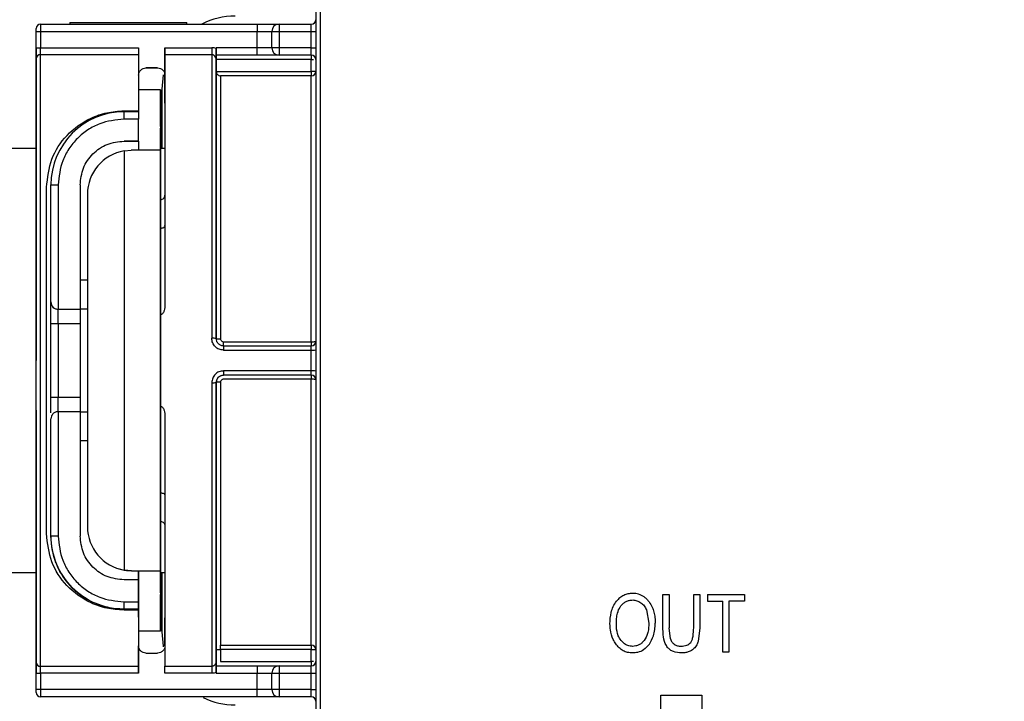
# Model space of a CAD drawing. Units: millimetres. Extents: x 50 to 2082, y 50 to 1435.
# Drawn here: x 397 to 509, y 405 to 482 of the extents above; entities that cross this region are included whole.
import ezdxf

# ---------------------------------------------------------------- set-up
doc = ezdxf.new("R2010")
doc.units = ezdxf.units.MM
doc.header["$LTSCALE"] = 5
doc.styles.add('SLDTEXTSTYLE0', font='TXT', dxfattribs={"width": 0.75})
doc.dimstyles.new('SLDDIMSTYLE0', dxfattribs={"dimtxt": 17.5, "dimasz": 16.51, "dimexe": 0, "dimexo": 0.0625, "dimgap": 4.375, "dimtad": 1, "dimdec": 0, "dimlfac": 0.6, "dimrnd": 1e-09, "dimzin": 12, "dimdsep": 46, "dimtxsty": 'SLDTEXTSTYLE0', "dimsah": 1, "dimcen": 0.09, "dimadec": 0, "dimazin": 3, "dimtfac": 1, "dimtdec": 0, "dimtofl": 0, "dimtmove": 0, "dimatfit": 3, "dimfxl": 1, "dimfrac": 2, "dimtolj": 1, "dimtzin": 12, "dimarcsym": 0})
doc.dimstyles.new('SLDDIMSTYLE1', dxfattribs={"dimtxt": 17.5, "dimasz": 16.51, "dimexe": 0, "dimexo": 0.0625, "dimgap": 4.375, "dimtad": 1, "dimlfac": 0.6, "dimrnd": 1e-09, "dimzin": 12, "dimdsep": 46, "dimtxsty": 'SLDTEXTSTYLE0', "dimsah": 1, "dimcen": 0.09, "dimadec": 0, "dimazin": 3, "dimtfac": 1, "dimtofl": 0, "dimtmove": 0, "dimatfit": 3, "dimfxl": 1, "dimfrac": 2, "dimtolj": 1, "dimtzin": 12, "dimarcsym": 0})

# ---------------------------------------------------------------- blocks, each defined once
blk = doc.blocks.new('_D_1')
at = {"color": 7, "linetype": 'Continuous', "lineweight": 0}
for p, q in [((311.94, 373.09), (311.94, 690.08)), ((897.46, 547.63), (897.46, 690.08)), ((311.94, 685.08), (897.46, 685.08))]:
    blk.add_line(p, q, dxfattribs=at)
at = {"color": 7, "linetype": 'Continuous', "lineweight": 18}
for points in [[(311.94, 685.08), (328.45, 682.54), (328.45, 687.62)], [(897.46, 685.08), (880.95, 687.62), (880.95, 682.54)]]:
    blk.add_solid(points, dxfattribs=at)
at = {"color": 7, "linetype": 'Continuous', "lineweight": 18, "insert": (585.3, 707.64), "char_height": 17.5, "attachment_point": 1, "style": 'SLDTEXTSTYLE0'}
blk.add_mtext('354', dxfattribs=at)
blk = doc.blocks.new('_D_6')
at = {"color": 7, "linetype": 'Continuous', "lineweight": 0}
for p, q in [((308.13, 634.49), (196.22, 634.56)), ((201.22, 634.55), (200.97, 184.68)), ((446.63, 634.41), (315.75, 634.49)), ((359.15, 184.59), (195.97, 184.69)), ((414.04, 184.56), (366.77, 184.59))]:
    blk.add_line(p, q, dxfattribs=at)
at = {"color": 7, "linetype": 'Continuous', "lineweight": 18}
for points in [[(201.22, 634.55), (198.68, 618.04), (203.76, 618.04)], [(200.97, 184.68), (203.52, 201.19), (198.44, 201.19)]]:
    blk.add_solid(points, dxfattribs=at)
at = {"color": 7, "linetype": 'Continuous', "lineweight": 18, "insert": (178.51, 364.86), "char_height": 17.5, "attachment_point": 1, "rotation": 89.9673, "style": 'SLDTEXTSTYLE0'}
blk.add_mtext('264 (+7)', dxfattribs=at)

msp = doc.modelspace()

# ---------------------------------------------------------------- linework, layer by layer
at = {"color": 7, "linetype": 'Continuous', "lineweight": 25}
for p, q in [((399.46, 481.923), (424.127, 481.923)), ((399.46, 481.923), (399.46, 481.09)), ((402.793, 482.09), (402.793, 481.923)), ((402.793, 482.09), (416.127, 482.09)), ((416.127, 481.923), (416.127, 482.09)), ((424.127, 481.923), (424.127, 481.09)), ((426.627, 481.923), (426.627, 481.09)), ((426.627, 481.923), (430.293, 481.923)), ((430.293, 481.09), (430.293, 481.923)), ((398.96, 479.229), (398.96, 481.09)), ((398.96, 481.09), (399.46, 481.09)), ((399.46, 481.09), (424.127, 481.09)), ((399.46, 481.09), (399.46, 479.229)), ((424.127, 481.09), (425.793, 481.09)), ((424.127, 479.208), (424.127, 481.09)), ((425.793, 479.208), (425.793, 481.09)), ((425.793, 481.09), (426.627, 481.09)), ((426.627, 481.09), (426.627, 479.208)), ((426.627, 481.09), (430.293, 481.09)), ((430.293, 481.09), (430.793, 481.09)), ((430.293, 479.208), (430.293, 481.09)), ((430.793, 481.09), (430.793, 479.208)), ((398.96, 479.229), (399.46, 479.229)), ((399.46, 478.437), (399.46, 479.229)), ((399.46, 479.229), (410.627, 479.229)), ((413.627, 479.229), (413.627, 476.096)), ((413.627, 476.089), (413.627, 479.229)), ((413.627, 479.229), (418.96, 479.229)), ((418.96, 479.229), (418.96, 478.437)), ((424.127, 479.208), (419.46, 479.208)), ((419.46, 479.128), (419.46, 479.208)), ((425.793, 479.208), (424.127, 479.208)), ((424.127, 478.375), (424.127, 479.208)), ((426.627, 479.208), (425.793, 479.208)), ((430.293, 479.208), (426.627, 479.208)), ((426.627, 479.208), (426.627, 478.375)), ((430.293, 479.208), (430.793, 479.208)), ((430.293, 478.375), (430.293, 479.208)), ((399.46, 408.743), (399.46, 478.437)), ((410.627, 478.437), (399.46, 478.437)), ((418.96, 478.437), (413.627, 478.437)), ((424.127, 478.375), (419.46, 478.375)), ((419.46, 478.375), (419.46, 476.519)), ((430.293, 478.375), (419.46, 478.375)), ((419.46, 476.548), (419.46, 477.875)), ((430.293, 477.875), (419.46, 477.875)), ((430.293, 478.375), (426.627, 478.375)), ((430.293, 476.519), (430.293, 477.875)), ((430.293, 477.875), (430.526, 477.875)), ((430.793, 477.875), (430.793, 476.519)), ((412.793, 476.923), (411.46, 476.923)), ((411.46, 476.923), (411.46, 476.923)), ((411.46, 476.923), (412.793, 476.923)), ((412.793, 476.923), (412.793, 476.923)), ((410.627, 476.09), (410.627, 476.104)), ((410.627, 476.09), (410.627, 476.09)), ((419.46, 476.548), (419.461, 476.519)), ((419.461, 476.519), (430.293, 476.519)), ((419.96, 476.02), (419.96, 446.052)), ((430.293, 476.02), (419.96, 476.02)), ((430.793, 476.519), (430.293, 476.519)), ((430.293, 445.724), (430.293, 476.02)), ((413.128, 474.423), (410.628, 474.423)), ((413.128, 474.423), (413.127, 467.538)), ((413.128, 474.423), (413.128, 474.423)), ((413.128, 471.875), (413.128, 474.423)), ((413.293, 467.755), (413.293, 474.51)), ((408.96, 472.036), (410.627, 472.036)), ((408.96, 471.091), (408.96, 471.924)), ((410.627, 471.924), (408.96, 471.924)), ((410.627, 471.091), (408.96, 471.091)), ((410.627, 471.924), (410.628, 471.924)), ((410.627, 468.591), (410.627, 471.091)), ((410.628, 471.994), (410.628, 471.892)), ((413.128, 470.265), (413.128, 470.069)), ((398.96, 467.755), (362.951, 467.755)), ((408.96, 468.591), (410.627, 468.591)), ((408.96, 468.591), (408.96, 468.59)), ((410.627, 468.59), (408.96, 468.59)), ((410.627, 468.591), (410.627, 468.59)), ((410.627, 468.59), (410.627, 467.538)), ((410.627, 468.59), (410.627, 467.538)), ((413.128, 467.755), (413.128, 468.427)), ((413.626, 467.755), (413.128, 467.755)), ((408.961, 467.468), (409.794, 467.538)), ((408.961, 467.468), (408.962, 419.711)), ((413.127, 467.538), (413.128, 419.641)), ((400.627, 450.258), (400.627, 463.591)), ((400.627, 463.59), (400.627, 463.591)), ((401.46, 463.591), (401.46, 449.425)), ((403.96, 463.591), (403.96, 449.425)), ((404.794, 462.538), (404.795, 424.641)), ((413.128, 462.761), (413.128, 462.761)), ((413.128, 462.761), (413.128, 462.761)), ((413.128, 445.949), (413.128, 459.146)), ((413.627, 458.956), (413.626, 449.955)), ((404.794, 452.758), (403.96, 452.758)), ((400.627, 450.258), (400.627, 450.258)), ((401.46, 449.425), (403.96, 449.425)), ((401.46, 449.425), (403.96, 449.425)), ((401.46, 449.425), (401.46, 449.425)), ((401.46, 447.758), (401.46, 449.425)), ((404.794, 449.425), (403.96, 449.425)), ((404.794, 449.425), (403.96, 449.425)), ((403.96, 449.425), (403.96, 449.425)), ((403.96, 449.425), (403.96, 449.425)), ((400.627, 439.425), (400.627, 447.758)), ((403.96, 447.758), (401.46, 447.758)), ((401.46, 447.758), (401.46, 439.425)), ((403.96, 447.758), (403.96, 439.425)), ((420.293, 445.257), (420.293, 445.724)), ((420.293, 445.724), (430.293, 445.724)), ((420.293, 445.257), (430.293, 445.257)), ((420.293, 445.257), (420.293, 444.773)), ((430.293, 445.724), (430.293, 445.257)), ((420.293, 444.773), (430.293, 444.773)), ((430.293, 442.407), (430.293, 444.773)), ((430.793, 444.789), (430.793, 442.391)), ((430.293, 442.407), (420.293, 442.407)), ((420.293, 442.407), (420.293, 441.923)), ((430.293, 441.923), (420.293, 441.923)), ((430.293, 441.923), (430.293, 442.407)), ((430.293, 441.923), (430.293, 441.456)), ((413.128, 428.033), (413.128, 441.23)), ((418.96, 441.055), (418.96, 408.743)), ((419.96, 441.128), (419.96, 411.16)), ((430.293, 441.456), (420.293, 441.456)), ((430.293, 411.16), (430.293, 441.456)), ((401.46, 437.758), (401.46, 439.425)), ((401.46, 439.425), (403.96, 439.425)), ((401.46, 437.758), (401.46, 423.591)), ((403.96, 437.758), (401.46, 437.758)), ((403.96, 437.758), (403.96, 423.591)), ((403.96, 437.758), (404.794, 437.758)), ((400.626, 423.591), (400.627, 436.925)), ((400.626, 436.925), (400.626, 436.925)), ((404.795, 434.425), (403.96, 434.425)), ((404.795, 434.425), (403.96, 434.425)), ((413.129, 424.417), (413.128, 424.417)), ((403.96, 423.591), (403.96, 423.591)), ((408.421, 419.834), (408.421, 419.834)), ((408.421, 419.834), (408.962, 419.711)), ((409.795, 419.641), (408.962, 419.711)), ((409.795, 419.641), (409.795, 419.641)), ((410.626, 419.641), (410.626, 418.59)), ((410.628, 419.641), (413.128, 419.641)), ((410.628, 419.641), (410.628, 418.591)), ((413.128, 419.641), (413.129, 412.756)), ((387.126, 419.422), (398.96, 419.422)), ((410.626, 418.591), (408.96, 418.591)), ((410.626, 416.091), (410.626, 418.591)), ((410.626, 418.59), (410.626, 418.591)), ((410.628, 418.59), (410.629, 412.756)), ((413.129, 419.422), (413.626, 419.422)), ((413.129, 418.751), (413.129, 419.422)), ((413.293, 412.677), (413.293, 419.422)), ((413.129, 417.11), (413.129, 416.913)), ((470.346, 413.146), (470.346, 416.933)), ((470.346, 416.933), (471.052, 416.933)), ((471.052, 416.933), (471.052, 413.148)), ((473.85, 413.148), (473.85, 416.933)), ((473.85, 416.933), (474.556, 416.933)), ((474.556, 416.933), (474.556, 413.146)), ((475.407, 416.933), (475.407, 416.155)), ((475.407, 416.933), (479.641, 416.933)), ((475.407, 416.155), (477.159, 416.155)), ((477.159, 410.364), (477.159, 416.155)), ((479.641, 416.155), (477.865, 416.155)), ((477.865, 416.155), (477.865, 410.364)), ((479.641, 416.933), (479.641, 416.155)), ((408.959, 416.091), (410.626, 416.091)), ((408.959, 415.257), (408.959, 416.091)), ((410.626, 415.257), (408.959, 415.257)), ((408.959, 415.257), (408.959, 415.257)), ((408.959, 415.257), (410.626, 415.257)), ((410.626, 415.145), (408.959, 415.145)), ((410.626, 415.257), (410.626, 415.257)), ((413.129, 412.756), (413.129, 415.303)), ((468.466, 415.181), (468.741, 413.674)), ((413.129, 412.756), (410.629, 412.756)), ((413.129, 412.756), (410.629, 412.756)), ((413.129, 412.756), (413.129, 412.756)), ((471.19, 411.859), (471.052, 413.148)), ((474.556, 413.146), (474.371, 411.583)), ((410.626, 411.091), (410.626, 407.951)), ((410.626, 407.951), (410.626, 411.084)), ((419.46, 408.805), (419.46, 410.661)), ((419.46, 410.661), (419.96, 410.661)), ((419.96, 411.16), (430.293, 411.16)), ((419.96, 410.661), (419.96, 409.305)), ((430.293, 410.661), (419.96, 410.661)), ((430.293, 409.305), (430.293, 410.661)), ((430.293, 410.661), (430.793, 410.661)), ((430.793, 410.661), (430.793, 409.305)), ((411.459, 410.257), (412.793, 410.257)), ((477.865, 410.364), (477.159, 410.364)), ((399.46, 408.743), (410.626, 408.743)), ((399.46, 407.951), (399.46, 408.743)), ((413.626, 408.743), (418.96, 408.743)), ((419.469, 409.357), (419.424, 409.128)), ((419.46, 408.805), (424.127, 408.805)), ((419.46, 408.052), (419.46, 408.334)), ((419.96, 409.305), (430.293, 409.305)), ((424.127, 408.805), (424.127, 407.972)), ((426.627, 408.805), (426.627, 407.972)), ((426.627, 408.805), (430.293, 408.805)), ((430.526, 409.305), (430.293, 409.305)), ((430.293, 407.972), (430.293, 408.805)), ((398.96, 406.09), (398.96, 407.951)), ((398.96, 407.951), (399.46, 407.951)), ((410.626, 407.951), (399.46, 407.951)), ((399.46, 407.951), (399.46, 406.09)), ((418.96, 407.951), (413.626, 407.951)), ((419.46, 408.053), (419.46, 407.972)), ((419.46, 408.052), (419.46, 407.972)), ((419.46, 407.972), (424.127, 407.972)), ((424.127, 407.972), (425.793, 407.972)), ((424.127, 406.09), (424.127, 407.972)), ((425.793, 406.09), (425.793, 407.972)), ((425.793, 407.972), (426.627, 407.972)), ((426.627, 407.972), (426.627, 406.09)), ((426.627, 407.972), (430.293, 407.972)), ((430.293, 407.972), (430.793, 407.972)), ((430.293, 406.09), (430.293, 407.972)), ((430.793, 407.972), (430.793, 406.09)), ((399.46, 406.09), (398.96, 406.09)), ((424.127, 406.09), (399.46, 406.09)), ((399.46, 406.09), (399.46, 405.257)), ((424.127, 405.257), (424.127, 406.09)), ((425.793, 406.09), (424.127, 406.09)), ((426.627, 406.09), (425.793, 406.09)), ((430.293, 406.09), (426.627, 406.09)), ((426.627, 406.09), (426.627, 405.257)), ((430.293, 406.09), (430.793, 406.09)), ((430.293, 405.257), (430.293, 406.09)), ((424.127, 405.257), (399.46, 405.257)), ((430.293, 405.257), (426.627, 405.257)), ((470.127, 385.447), (470.126, 405.447)), ((470.126, 405.447), (474.793, 405.447)), ((470.127, 385.447), (470.126, 405.447)), ((470.126, 405.447), (474.793, 405.447)), ((470.126, 405.447), (470.126, 405.447)), ((474.793, 405.447), (474.793, 385.447)), ((474.793, 405.447), (474.793, 385.447)), ((474.793, 405.447), (474.793, 405.447))]:
    msp.add_line(p, q, dxfattribs=at)
at = {"color": 7, "linetype": 'Continuous', "lineweight": 25, "flags": 128}
for points in [[(430.293, 478.375), (430.293, 478.365), (430.293, 478.337), (430.293, 478.291), (430.293, 478.228), (430.293, 478.153), (430.293, 478.066), (430.293, 477.972), (430.293, 477.875)], [(413.293, 474.51), (413.453, 476.136), (413.457, 476.154)], [(430.293, 476.519), (430.293, 476.425), (430.293, 476.335), (430.293, 476.251), (430.293, 476.177), (430.293, 476.115), (430.293, 476.067), (430.293, 476.035), (430.293, 476.02)], [(413.128, 470.265), (413.128, 470.537), (413.128, 470.801), (413.128, 471.051), (413.128, 471.28), (413.128, 471.482), (413.128, 471.651), (413.128, 471.783), (413.128, 471.875)], [(419.46, 471.089), (419.46, 470.821), (419.46, 470.024), (419.46, 468.712), (419.46, 466.911), (419.46, 464.656), (419.46, 461.991), (419.46, 458.967), (419.46, 455.645), (419.46, 452.088), (419.46, 448.365), (419.46, 446.014)], [(413.128, 468.427), (413.128, 468.503), (413.128, 468.625), (413.128, 468.792), (413.128, 468.997), (413.128, 469.235), (413.128, 469.499), (413.128, 469.779), (413.128, 470.069)], [(413.128, 462.761), (413.128, 464.369), (413.128, 465.683), (413.128, 466.687), (413.128, 467.366), (413.128, 467.711), (413.128, 467.756)], [(413.127, 467.538), (413.066, 467.538), (412.885, 467.538), (412.59, 467.538), (412.188, 467.538), (411.692, 467.538), (411.116, 467.538), (410.477, 467.538), (409.794, 467.538)], [(400.627, 463.591), (400.643, 463.591), (400.69, 463.591), (400.767, 463.591), (400.871, 463.591), (400.997, 463.591), (401.141, 463.591), (401.297, 463.591), (401.46, 463.591)], [(413.128, 459.146), (413.128, 459.942), (413.128, 460.656), (413.128, 461.279), (413.128, 461.802), (413.128, 462.217), (413.128, 462.518), (413.128, 462.7), (413.128, 462.761)], [(413.127, 458.673), (413.224, 458.678), (413.318, 458.694), (413.404, 458.72), (413.48, 458.756), (413.542, 458.798), (413.589, 458.847), (413.617, 458.9), (413.627, 458.956)], [(401.46, 447.758), (401.297, 447.758), (401.141, 447.758), (400.997, 447.758), (400.871, 447.758), (400.767, 447.758), (400.69, 447.758), (400.643, 447.758), (400.627, 447.758)], [(413.128, 441.23), (413.128, 441.772), (413.128, 442.354), (413.128, 442.965), (413.128, 443.589), (413.128, 444.214), (413.128, 444.825), (413.128, 445.407), (413.128, 445.949)], [(430.293, 444.773), (430.293, 444.868), (430.293, 444.959), (430.293, 445.043), (430.293, 445.116), (430.293, 445.176), (430.293, 445.22), (430.293, 445.247), (430.293, 445.257)], [(419.46, 441.188), (419.46, 440.715), (419.46, 436.937), (419.46, 433.288), (419.46, 429.84), (419.46, 426.659), (419.46, 423.808), (419.46, 421.341), (419.46, 419.308), (419.46, 417.748), (419.46, 416.69), (419.46, 416.359)], [(400.626, 439.425), (400.642, 439.425), (400.69, 439.425), (400.767, 439.425), (400.871, 439.425), (400.997, 439.425), (401.141, 439.425), (401.297, 439.425), (401.46, 439.425)], [(413.126, 428.507), (413.224, 428.501), (413.318, 428.485), (413.404, 428.459), (413.48, 428.424), (413.542, 428.381), (413.588, 428.332), (413.617, 428.279), (413.626, 428.224)], [(413.128, 424.417), (413.128, 424.479), (413.128, 424.661), (413.128, 424.962), (413.128, 425.376), (413.128, 425.899), (413.128, 426.523), (413.128, 427.237), (413.128, 428.033)], [(413.129, 419.423), (413.129, 419.468), (413.129, 419.812), (413.129, 420.491), (413.129, 421.495), (413.129, 422.81), (413.129, 424.417)], [(401.46, 423.591), (401.297, 423.591), (401.141, 423.591), (400.997, 423.591), (400.87, 423.591), (400.767, 423.591), (400.69, 423.591), (400.642, 423.591), (400.626, 423.591)], [(409.795, 419.641), (410.478, 419.641), (411.117, 419.641), (411.693, 419.641), (412.189, 419.641), (412.591, 419.641), (412.886, 419.641), (413.067, 419.641), (413.128, 419.641)], [(409.795, 419.641), (409.976, 419.641), (410.14, 419.641), (410.284, 419.641), (410.405, 419.641), (410.501, 419.641), (410.571, 419.641), (410.614, 419.641), (410.628, 419.641)], [(410.626, 418.427), (410.626, 416.837), (410.626, 415.504), (410.626, 414.694), (410.626, 414.422), (410.626, 414.694), (410.627, 415.503), (410.627, 416.836), (410.627, 418.399)], [(413.129, 417.11), (413.129, 417.399), (413.129, 417.68), (413.129, 417.943), (413.129, 418.181), (413.129, 418.386), (413.129, 418.553), (413.129, 418.676), (413.129, 418.751)], [(413.129, 415.303), (413.129, 415.395), (413.129, 415.528), (413.129, 415.697), (413.129, 415.899), (413.129, 416.128), (413.129, 416.378), (413.129, 416.642), (413.129, 416.913)], [(408.959, 415.145), (408.959, 415.17), (408.959, 415.193), (408.959, 415.212), (408.959, 415.228), (408.959, 415.241), (408.959, 415.25), (408.959, 415.255), (408.959, 415.257)], [(413.472, 410.961), (413.453, 411.051), (413.293, 412.677)], [(419.96, 410.661), (419.96, 410.755), (419.96, 410.845), (419.96, 410.929), (419.96, 411.003), (419.96, 411.065), (419.96, 411.113), (419.96, 411.145), (419.96, 411.16)], [(430.293, 411.16), (430.293, 411.145), (430.293, 411.113), (430.293, 411.065), (430.293, 411.003), (430.293, 410.929), (430.293, 410.845), (430.293, 410.755), (430.293, 410.661)], [(430.293, 409.305), (430.293, 409.207), (430.293, 409.114), (430.293, 409.027), (430.293, 408.951), (430.293, 408.889), (430.293, 408.843), (430.293, 408.815), (430.293, 408.805)]]:
    msp.add_lwpolyline(points, dxfattribs=at)
at = {"color": 7, "linetype": 'Continuous', "lineweight": 25}
for centre, radius, start, end in [((421.626, 474.51), 8.333, 90, 117.18285), ((430.293, 482.423), 0.5, 270, 360), ((399.46, 481.423), 0.5, 90, 180), ((426.627, 481.09), 0.833, 90, 180), ((426.627, 479.208), 0.833, 180, 270), ((399.448, 477.949), 0.488, 88.57954, 178.50535), ((430.293, 477.875), 0.5, 0, 90), ((430.294, 476.519), 0.499, 269.93819, 359.93806), ((408.96, 463.591), 8.333, 89.9993, 179.99929), ((409.794, 462.538), 5, 99.59518, 180.00111), ((413.127, 462.426), 0.5, 269.99812, 359.9993), ((401.46, 450.258), 0.833, 179.9993, 269.9993), ((419.084, 444.29), 1.838, 78.21149, 93.87998), ((419.836, 447.73), 1.683, 257.10049, 274.23489), ((430.293, 445.757), 0.5, 270.00001, 0), ((430.418, 447.652), 1.932, 266.30732, 281.20557), ((430.418, 448.66), 3.889, 268.16004, 275.53519), ((430.418, 438.52), 3.889, 84.46483, 91.83995), ((430.293, 441.423), 0.5, 0, 90), ((419.084, 442.89), 1.838, 266.12002, 281.7885), ((419.851, 438.93), 2.201, 87.17779, 100.02902), ((430.418, 439.528), 1.932, 78.79442, 93.69268), ((409.795, 424.641), 5, 180.00111, 260.40705), ((408.96, 423.591), 8.333, 179.9993, 269.9993), ((430.294, 410.661), 0.499, 0.06194, 90.06181), ((399.448, 409.231), 0.488, 181.49465, 271.42046), ((426.627, 407.972), 0.833, 90, 180), ((430.293, 409.305), 0.5, 270, 360), ((426.627, 406.09), 0.833, 180, 270), ((399.46, 405.757), 0.5, 180, 270), ((421.626, 412.677), 8.333, 243.94377, 270), ((430.293, 404.757), 0.5, 0, 89.99945)]:
    msp.add_arc(centre, radius, start, end, dxfattribs=at)
for points, knots in [([(430.793, 510.077), (430.793, 501.254), (430.793, 483.605), (430.793, 456.937), (430.793, 430.241), (430.793, 403.574), (430.793, 385.926), (430.793, 377.103)], [0, 0, 0, 0, 0.1999741, 0.4000278, 0.5999854, 0.8000303, 1, 1, 1, 1]), ([(430.793, 482.423), (430.793, 482.405), (430.793, 482.378), (430.793, 482.212), (430.793, 482.039), (430.793, 481.827), (430.793, 481.517), (430.793, 481.257), (430.793, 481.09)], [0, 0, 0, 0, 0.239443, 0.3695074, 0.4999998, 0.6300645, 0.760557, 1, 1, 1, 1]), ([(424.127, 481.923), (424.441, 481.923), (424.926, 481.923), (425.509, 481.923), (425.907, 481.923), (426.23, 481.923), (426.541, 481.923), (426.593, 481.923), (426.627, 481.923)], [0, 0, 0, 0, 0.23944295, 0.36960732, 0.4999999, 0.63016437, 0.76055705, 1, 1, 1, 1]), ([(398.96, 477.962), (398.96, 478.015), (398.96, 478.126), (398.96, 478.434), (398.96, 478.814), (398.96, 479.093), (398.96, 479.229)], [0, 0, 0, 0, 0.2437509, 0.5, 0.7562491, 1, 1, 1, 1]), ([(398.96, 479.229), (398.96, 479.093), (398.96, 478.814), (398.96, 478.434), (398.96, 478.126), (398.96, 478.015), (398.96, 477.961)], [0, 0, 0, 0, 0.2437509, 0.5, 0.7562491, 1, 1, 1, 1]), ([(419.46, 479.128), (419.379, 479.157), (419.218, 479.217), (419.046, 479.225), (418.96, 479.229)], [0, 0, 0, 0, 0.4971902, 1, 1, 1, 1]), ([(419.46, 479.128), (419.46, 479.015), (419.46, 478.776), (419.46, 478.297), (419.46, 478.018), (419.46, 477.823)], [0, 0, 0, 0, 0.2118881, 0.4496116, 1, 1, 1, 1]), ([(430.793, 479.208), (430.793, 479.041), (430.793, 478.782), (430.793, 478.471), (430.793, 478.259), (430.793, 478.087), (430.793, 477.92), (430.793, 477.893), (430.793, 477.875)], [0, 0, 0, 0, 0.239443, 0.3695074, 0.4999998, 0.6300645, 0.760557, 1, 1, 1, 1]), ([(398.96, 409.218), (398.96, 409.856), (398.96, 411.155), (398.96, 414.114), (398.96, 417.828), (398.96, 422.272), (398.96, 427.266), (398.96, 432.614), (398.96, 438.096), (398.96, 443.59), (398.96, 449.084), (398.96, 454.566), (398.96, 459.914), (398.96, 464.908), (398.96, 469.352), (398.96, 473.065), (398.96, 476.025), (398.96, 477.324), (398.96, 477.962)], [0, 0, 0, 0, 0.0598002, 0.121856, 0.1855123, 0.25, 0.3144877, 0.378144, 0.4401998, 0.5, 0.5598002, 0.621856, 0.6855123, 0.75, 0.8144877, 0.878144, 0.9401998, 1, 1, 1, 1]), ([(398.96, 477.961), (398.96, 477.474), (398.96, 476.5), (398.96, 474.766), (398.96, 473.415), (398.96, 472.895)], [0, 0, 0, 0, 0.38060797, 0.76125442, 1, 1, 1, 1]), ([(413.627, 472.923), (413.627, 473.148), (413.627, 474.533), (413.627, 476.495), (413.627, 477.79), (413.627, 478.437)], [0, 0, 0, 0, 0.0882385, 0.5441192, 1, 1, 1, 1]), ([(419.46, 477.823), (419.451, 477.911), (419.437, 478.062), (419.342, 478.232), (419.246, 478.333), (419.155, 478.392), (419.059, 478.43), (418.992, 478.435), (418.96, 478.437)], [0, 0, 0, 0, 0.3088702, 0.53417329, 0.66341777, 0.7827014, 0.89405384, 1, 1, 1, 1]), ([(419.46, 477.823), (419.46, 477.209), (419.46, 475.959), (419.46, 473.199), (419.46, 469.783), (419.46, 465.726), (419.46, 461.173), (419.46, 456.278), (419.46, 451.222), (419.46, 447.782), (419.46, 446.09)], [0, 0, 0, 0, 0.1202796, 0.2445161, 0.3715381, 0.5, 0.6284619, 0.7554839, 0.8797204, 1, 1, 1, 1]), ([(426.627, 478.375), (426.593, 478.375), (426.541, 478.375), (426.23, 478.375), (425.907, 478.375), (425.509, 478.375), (424.926, 478.375), (424.441, 478.375), (424.127, 478.375)], [0, 0, 0, 0, 0.2394429, 0.3696073, 0.4999999, 0.6301644, 0.7605571, 1, 1, 1, 1]), ([(410.627, 476.097), (410.627, 475.337), (410.627, 474.378), (410.627, 473.045), (410.627, 472.769)], [0, 0, 0, 0, 0.7928923, 1, 1, 1, 1]), ([(419.46, 446.09), (419.46, 447.949), (419.46, 451.762), (419.46, 457.326), (419.46, 462.628), (419.46, 467.357), (419.46, 471.256), (419.46, 474.12), (419.46, 475.978), (419.46, 476.361), (419.46, 476.548)], [0, 0, 0, 0, 0.1178322, 0.2416005, 0.3696686, 0.5, 0.6303314, 0.7583995, 0.8821678, 1, 1, 1, 1]), ([(419.461, 476.519), (419.465, 476.486), (419.473, 476.417), (419.512, 476.318), (419.569, 476.225), (419.655, 476.135), (419.787, 476.05), (419.896, 476.031), (419.96, 476.02)], [0, 0, 0, 0, 0.1081709, 0.2256257, 0.3556137, 0.5005437, 0.7039908, 1, 1, 1, 1]), ([(430.793, 476.519), (430.793, 476.305), (430.793, 475.865), (430.793, 473.935), (430.793, 471.007), (430.793, 467.061), (430.793, 462.301), (430.793, 456.984), (430.793, 451.418), (430.793, 447.613), (430.793, 445.757)], [0, 0, 0, 0, 0.1178825, 0.2416609, 0.3697075, 0.5, 0.6302925, 0.7583391, 0.8821175, 1, 1, 1, 1]), ([(398.96, 472.901), (398.96, 473.372), (398.96, 474.432), (398.96, 474.826), (398.96, 474.321), (398.96, 472.648), (398.96, 469.764), (398.96, 465.726), (398.96, 461.568), (398.96, 457.913), (398.96, 454.177), (398.96, 449.39), (398.96, 445.486), (398.96, 443.59)], [0, 0, 0, 0, 0.0768896, 0.1732082, 0.2695268, 0.3716148, 0.4779471, 0.5865358, 0.6951246, 0.7483515, 0.8015934, 0.9036814, 1, 1, 1, 1]), ([(400.127, 463.321), (400.255, 464.423), (400.511, 466.628), (402.312, 469.34), (404.583, 471.045), (406.955, 471.902), (408.292, 471.991), (408.96, 472.036)], [0, 0, 0, 0, 0.2498624, 0.5000583, 0.7499689, 0.8751186, 1, 1, 1, 1]), ([(408.96, 471.091), (408.017, 470.99), (406.565, 470.836), (404.819, 469.901), (403.618, 468.933), (402.65, 467.732), (401.714, 465.985), (401.56, 464.534), (401.46, 463.591)], [0, 0, 0, 0, 0.2394568, 0.3683607, 0.5, 0.6316393, 0.7605432, 1, 1, 1, 1]), ([(400.627, 450.258), (400.637, 450.155), (400.659, 449.947), (400.814, 449.709), (400.993, 449.561), (401.141, 449.484), (401.299, 449.434), (401.407, 449.428), (401.46, 449.425)], [0, 0, 0, 0, 0.2759481, 0.5536549, 0.6802355, 0.7951658, 0.9007629, 1, 1, 1, 1]), ([(413.627, 449.955), (413.613, 449.732), (413.594, 449.396), (413.44, 449.022), (413.305, 448.866), (413.203, 448.812), (413.152, 448.806), (413.127, 448.804)], [0, 0, 0, 0, 0.49810126, 0.74855806, 0.88718596, 0.94487646, 1, 1, 1, 1]), ([(420.293, 444.773), (420.118, 444.793), (419.766, 444.835), (419.321, 445.15), (419.078, 445.524), (418.975, 445.861), (418.965, 446.037), (418.96, 446.124)], [0, 0, 0, 0, 0.2493773, 0.4991911, 0.7489988, 0.8744635, 1, 1, 1, 1]), ([(419.689, 445.516), (419.622, 445.603), (419.491, 445.773), (419.47, 445.985), (419.46, 446.09)], [0, 0, 0, 0, 0.50798827, 1, 1, 1, 1]), ([(420.293, 445.257), (420.236, 445.26), (420.121, 445.267), (419.903, 445.336), (419.774, 445.445), (419.689, 445.516)], [0, 0, 0, 0, 0.2566006, 0.5091841, 1, 1, 1, 1]), ([(419.96, 446.052), (419.964, 446.009), (419.973, 445.922), (420.053, 445.815), (420.162, 445.737), (420.249, 445.728), (420.293, 445.724)], [0, 0, 0, 0, 0.2487111, 0.4982381, 0.747873, 1, 1, 1, 1]), ([(430.793, 445.757), (430.793, 445.743), (430.793, 445.715), (430.793, 445.492), (430.793, 445.167), (430.793, 444.912), (430.793, 444.789)], [0, 0, 0, 0, 0.24052072, 0.5, 0.75947928, 1, 1, 1, 1]), ([(420.293, 442.407), (420.117, 442.387), (419.765, 442.346), (419.324, 442.029), (419.018, 441.583), (418.979, 441.231), (418.96, 441.055)], [0, 0, 0, 0, 0.2498203, 0.4997741, 0.7498541, 1, 1, 1, 1]), ([(419.46, 441.09), (419.472, 441.197), (419.496, 441.411), (419.684, 441.689), (419.914, 441.845), (420.126, 441.913), (420.237, 441.92), (420.293, 441.923)], [0, 0, 0, 0, 0.2448124, 0.4927967, 0.7440615, 0.8715945, 1, 1, 1, 1]), ([(420.293, 441.918), (420.185, 441.906), (419.969, 441.881), (419.697, 441.692), (419.506, 441.42), (419.481, 441.205), (419.468, 441.097)], [0, 0, 0, 0, 0.2498514, 0.4997692, 0.7497561, 1, 1, 1, 1]), ([(430.793, 442.391), (430.793, 442.268), (430.793, 442.013), (430.793, 441.687), (430.793, 441.464), (430.793, 441.437), (430.793, 441.423)], [0, 0, 0, 0, 0.2405207, 0.5, 0.7594793, 1, 1, 1, 1]), ([(419.46, 441.09), (419.46, 439.398), (419.46, 435.958), (419.46, 430.902), (419.46, 426.007), (419.46, 421.454), (419.46, 417.397), (419.46, 413.981), (419.46, 411.221), (419.46, 409.971), (419.46, 409.357)], [0, 0, 0, 0, 0.1202796, 0.2445161, 0.3715381, 0.5, 0.6284619, 0.7554839, 0.8797204, 1, 1, 1, 1]), ([(419.46, 410.661), (419.46, 410.873), (419.46, 411.309), (419.46, 413.217), (419.46, 416.107), (419.46, 420.003), (419.46, 424.703), (419.46, 429.96), (419.46, 435.472), (419.46, 439.248), (419.46, 441.09)], [0, 0, 0, 0, 0.1179827, 0.2417813, 0.3697851, 0.5, 0.6302149, 0.7582187, 0.8820173, 1, 1, 1, 1]), ([(420.293, 441.456), (420.249, 441.451), (420.162, 441.441), (420.052, 441.366), (419.975, 441.258), (419.965, 441.171), (419.96, 441.128)], [0, 0, 0, 0, 0.2537248, 0.4999434, 0.7506003, 1, 1, 1, 1]), ([(430.793, 441.423), (430.793, 439.567), (430.793, 435.762), (430.793, 430.196), (430.793, 424.878), (430.793, 420.119), (430.793, 416.172), (430.793, 413.245), (430.793, 411.315), (430.793, 410.875), (430.793, 410.661)], [0, 0, 0, 0, 0.1178825, 0.2416609, 0.3697075, 0.5, 0.6302925, 0.7583391, 0.8821175, 1, 1, 1, 1]), ([(400.627, 437.623), (400.627, 437.634), (400.627, 437.823), (400.627, 438.463), (400.627, 439.104), (400.627, 439.425)], [0, 0, 0, 0, 0.0304955, 0.5152478, 1, 1, 1, 1]), ([(398.96, 437.934), (398.96, 435.978), (398.96, 431.986), (398.96, 426.428), (398.96, 421.454), (398.96, 418.078), (398.96, 415.943), (398.96, 414.242), (398.96, 412.864), (398.96, 412.335), (398.96, 412.856), (398.96, 414.564), (398.96, 416.778), (398.96, 418.783), (398.96, 419.422)], [0, 0, 0, 0, 0.0940959, 0.1921038, 0.2921916, 0.3922793, 0.4413393, 0.490413, 0.5845089, 0.6732871, 0.7620653, 0.8561612, 0.9541691, 1, 1, 1, 1]), ([(401.46, 437.758), (401.407, 437.755), (401.299, 437.749), (401.141, 437.699), (400.993, 437.622), (400.814, 437.473), (400.659, 437.236), (400.637, 437.028), (400.626, 436.925)], [0, 0, 0, 0, 0.0992278, 0.204822, 0.3197553, 0.4463443, 0.7240515, 1, 1, 1, 1]), ([(413.126, 438.375), (413.151, 438.373), (413.203, 438.367), (413.305, 438.313), (413.44, 438.158), (413.593, 437.784), (413.613, 437.448), (413.626, 437.225)], [0, 0, 0, 0, 0.05516875, 0.11292191, 0.25176083, 0.50221241, 1, 1, 1, 1]), ([(408.959, 415.145), (408.291, 415.191), (406.954, 415.282), (404.577, 416.134), (402.311, 417.844), (400.51, 420.553), (400.254, 422.758), (400.126, 423.859)], [0, 0, 0, 0, 0.1249923, 0.2502468, 0.5001105, 0.7502676, 1, 1, 1, 1]), ([(408.959, 415.257), (408.636, 415.268), (407.99, 415.29), (406.744, 415.517), (404.767, 416.225), (402.763, 417.783), (401.66, 419.464), (401.263, 420.391), (400.836, 421.47), (400.73, 422.54), (400.626, 423.59)], [0, 0, 0, 0, 0.0626413, 0.1252556, 0.250306, 0.5000033, 0.7128364, 0.7456347, 0.7502477, 1, 1, 1, 1]), ([(401.46, 423.591), (401.56, 422.647), (401.714, 421.196), (402.649, 419.45), (403.617, 418.248), (404.819, 417.28), (406.565, 416.345), (408.016, 416.191), (408.959, 416.091)], [0, 0, 0, 0, 0.23945684, 0.36836066, 0.5, 0.63163934, 0.76054316, 1, 1, 1, 1]), ([(408.962, 419.711), (409.141, 419.686), (409.433, 419.646), (409.694, 419.643), (409.795, 419.641)], [0, 0, 0, 0, 0.6154829, 1, 1, 1, 1]), ([(410.626, 414.396), (410.626, 414.365), (410.626, 414.265), (410.626, 415.327), (410.626, 417.094), (410.626, 418.92), (410.626, 419.641)], [0, 0, 0, 0, 0.1467882, 0.4684872, 0.7901863, 1, 1, 1, 1]), ([(398.96, 419.422), (398.96, 418.995), (398.96, 417.699), (398.96, 416.616), (398.96, 415.89)], [0, 0, 0, 0, 0.3291552, 1, 1, 1, 1]), ([(464.312, 413.573), (464.334, 414.017), (464.368, 414.69), (464.649, 415.568), (464.916, 415.955), (465.052, 416.153)], [0, 0, 0, 0, 0.4867087, 0.7373908, 1, 1, 1, 1]), ([(466.896, 417.055), (466.718, 417.045), (466.369, 417.025), (465.872, 416.845), (465.42, 416.558), (465.178, 416.291), (465.052, 416.153)], [0, 0, 0, 0, 0.2506481, 0.4920319, 0.7375583, 1, 1, 1, 1]), ([(465.566, 415.632), (465.655, 415.734), (465.827, 415.932), (466.154, 416.145), (466.515, 416.278), (466.77, 416.293), (466.901, 416.301)], [0, 0, 0, 0, 0.2620451, 0.5069424, 0.7482226, 1, 1, 1, 1]), ([(468.197, 416.652), (467.996, 416.77), (467.593, 417.005), (467.128, 417.038), (466.896, 417.055)], [0, 0, 0, 0, 0.4999105, 1, 1, 1, 1]), ([(466.901, 416.301), (467.066, 416.287), (467.4, 416.261), (467.685, 416.084), (467.829, 415.995)], [0, 0, 0, 0, 0.4947264, 1, 1, 1, 1]), ([(468.197, 416.652), (468.302, 416.572), (468.513, 416.41), (468.847, 416.027), (469.017, 415.696), (469.127, 415.482)], [0, 0, 0, 0, 0.2625393, 0.5249437, 1, 1, 1, 1]), ([(465.042, 413.563), (465.047, 413.773), (465.057, 414.194), (465.17, 414.857), (465.357, 415.347), (465.536, 415.591), (465.566, 415.632)], [0, 0, 0, 0, 0.290895, 0.5822177, 0.9297862, 1, 1, 1, 1]), ([(467.829, 415.995), (467.963, 415.884), (468.233, 415.658), (468.388, 415.342), (468.466, 415.181)], [0, 0, 0, 0, 0.4932326, 1, 1, 1, 1]), ([(469.127, 415.482), (469.199, 415.296), (469.346, 414.912), (469.451, 414.293), (469.464, 413.868), (469.47, 413.654)], [0, 0, 0, 0, 0.3189659, 0.6565365, 1, 1, 1, 1]), ([(398.96, 414.914), (398.96, 414.168), (398.96, 411.742), (398.96, 410.251), (398.96, 409.218)], [0, 0, 0, 0, 0.3075817, 1, 1, 1, 1]), ([(410.626, 414.257), (410.626, 414.031), (410.626, 412.757), (410.626, 411.843), (410.626, 411.09)], [0, 0, 0, 0, 0.1771838, 1, 1, 1, 1]), ([(413.626, 411.065), (413.626, 411.827), (413.626, 412.749), (413.626, 414.033), (413.626, 414.257)], [0, 0, 0, 0, 0.8263214, 1, 1, 1, 1]), ([(464.972, 411.305), (464.87, 411.466), (464.564, 411.955), (464.344, 412.743), (464.321, 413.35), (464.312, 413.573)], [0, 0, 0, 0, 0.2387758, 0.720697, 1, 1, 1, 1]), ([(465.58, 411.687), (465.464, 411.865), (465.163, 412.327), (465.054, 413), (465.045, 413.449), (465.042, 413.563)], [0, 0, 0, 0, 0.3194705, 0.8275137, 1, 1, 1, 1]), ([(468.741, 413.674), (468.735, 413.463), (468.723, 413.055), (468.593, 412.375), (468.387, 411.922), (468.209, 411.696), (468.207, 411.694)], [0, 0, 0, 0, 0.304235, 0.5862568, 0.9954927, 1, 1, 1, 1]), ([(468.807, 411.278), (468.983, 411.584), (469.28, 412.098), (469.444, 412.926), (469.462, 413.409), (469.47, 413.654)], [0, 0, 0, 0, 0.4199078, 0.7063413, 1, 1, 1, 1]), ([(470.874, 410.901), (470.779, 411.049), (470.499, 411.483), (470.371, 412.276), (470.354, 412.88), (470.346, 413.146)], [0, 0, 0, 0, 0.2228236, 0.6574148, 1, 1, 1, 1]), ([(473.509, 411.475), (473.564, 411.563), (473.695, 411.775), (473.826, 412.346), (473.84, 412.819), (473.85, 413.148)], [0, 0, 0, 0, 0.1794304, 0.4302017, 1, 1, 1, 1]), ([(466.887, 411.021), (466.701, 411.038), (466.337, 411.073), (465.89, 411.342), (465.676, 411.581), (465.58, 411.687)], [0, 0, 0, 0, 0.3658808, 0.7158977, 1, 1, 1, 1]), ([(468.207, 411.694), (468.117, 411.591), (467.944, 411.393), (467.62, 411.178), (467.264, 411.043), (467.014, 411.028), (466.887, 411.021)], [0, 0, 0, 0, 0.2661067, 0.5125605, 0.7524736, 1, 1, 1, 1]), ([(471.19, 411.859), (471.218, 411.789), (471.27, 411.659), (471.41, 411.441), (471.552, 411.327), (471.643, 411.253)], [0, 0, 0, 0, 0.2943341, 0.5459061, 1, 1, 1, 1]), ([(466.891, 410.266), (466.7, 410.278), (466.327, 410.3), (465.801, 410.508), (465.333, 410.841), (465.095, 411.146), (464.972, 411.305)], [0, 0, 0, 0, 0.2511803, 0.4909973, 0.7355305, 1, 1, 1, 1]), ([(468.807, 411.278), (468.6, 411.037), (468.232, 410.611), (467.519, 410.306), (467.084, 410.279), (466.891, 410.266)], [0, 0, 0, 0, 0.4191099, 0.7433332, 1, 1, 1, 1]), ([(472.46, 410.266), (472.143, 410.29), (471.687, 410.324), (471.159, 410.606), (470.968, 410.803), (470.874, 410.901)], [0, 0, 0, 0, 0.5335725, 0.7688156, 1, 1, 1, 1]), ([(471.643, 411.253), (471.757, 411.193), (471.996, 411.065), (472.267, 411.052), (472.409, 411.045)], [0, 0, 0, 0, 0.4765028, 1, 1, 1, 1]), ([(472.409, 411.045), (472.632, 411.06), (472.951, 411.082), (473.319, 411.272), (473.446, 411.408), (473.509, 411.475)], [0, 0, 0, 0, 0.544225, 0.7764477, 1, 1, 1, 1]), ([(473.699, 410.62), (473.545, 410.529), (473.281, 410.374), (472.849, 410.281), (472.591, 410.271), (472.46, 410.266)], [0, 0, 0, 0, 0.4069393, 0.6993228, 1, 1, 1, 1]), ([(474.371, 411.583), (474.322, 411.449), (474.24, 411.224), (474.018, 410.889), (473.821, 410.723), (473.699, 410.62)], [0, 0, 0, 0, 0.357368, 0.6008105, 1, 1, 1, 1]), ([(398.96, 407.951), (398.96, 408.087), (398.96, 408.366), (398.96, 408.746), (398.96, 409.054), (398.96, 409.164), (398.96, 409.218)], [0, 0, 0, 0, 0.2437509, 0.5, 0.7562491, 1, 1, 1, 1]), ([(398.96, 409.218), (398.96, 409.164), (398.96, 409.054), (398.96, 408.745), (398.96, 408.366), (398.96, 408.087), (398.96, 407.951)], [0, 0, 0, 0, 0.2437509, 0.5, 0.7562491, 1, 1, 1, 1]), ([(419.46, 409.357), (419.451, 409.269), (419.437, 409.118), (419.342, 408.948), (419.246, 408.847), (419.155, 408.787), (419.059, 408.75), (418.992, 408.745), (418.96, 408.743)], [0, 0, 0, 0, 0.3088438, 0.534102, 0.6633743, 0.7826791, 0.8940459, 1, 1, 1, 1]), ([(419.46, 409.357), (419.454, 409.268), (419.445, 409.137), (419.375, 409.024), (419.352, 408.988)], [0, 0, 0, 0, 0.676232, 1, 1, 1, 1]), ([(419.46, 409.357), (419.46, 409.161), (419.46, 408.883), (419.46, 408.408), (419.46, 408.168), (419.46, 408.053)], [0, 0, 0, 0, 0.5511322, 0.78460538, 1, 1, 1, 1]), ([(419.46, 408.665), (419.46, 408.685), (419.46, 408.968), (419.46, 409.17), (419.46, 409.357)], [0, 0, 0, 0, 0.07103763, 1, 1, 1, 1]), ([(424.127, 408.805), (424.441, 408.805), (424.926, 408.805), (425.509, 408.805), (425.907, 408.805), (426.23, 408.805), (426.541, 408.805), (426.593, 408.805), (426.627, 408.805)], [0, 0, 0, 0, 0.2394429, 0.3696073, 0.4999999, 0.6301644, 0.7605571, 1, 1, 1, 1]), ([(430.793, 406.09), (430.793, 405.922), (430.793, 405.664), (430.793, 405.353), (430.793, 405.141), (430.793, 404.968), (430.793, 404.802), (430.793, 404.775), (430.793, 404.757)], [0, 0, 0, 0, 0.239443, 0.3695074, 0.4999998, 0.6300645, 0.760557, 1, 1, 1, 1]), ([(426.627, 405.257), (426.593, 405.257), (426.541, 405.257), (426.23, 405.257), (425.907, 405.257), (425.509, 405.257), (424.926, 405.257), (424.441, 405.257), (424.127, 405.257)], [0, 0, 0, 0, 0.2394429, 0.3696073, 0.4999999, 0.6301644, 0.7605571, 1, 1, 1, 1])]:
    msp.add_open_spline(points, degree=3, knots=knots, dxfattribs=at)
for points in [[(431.293, 510.149), (431.293, 501.316), (431.293, 483.649), (431.293, 456.951), (431.293, 430.229), (431.293, 403.531), (431.293, 385.864), (431.293, 377.03)], [(398.96, 481.09), (398.96, 481.133), (398.96, 481.221), (398.96, 481.331), (398.96, 481.408), (398.96, 481.418), (398.96, 481.423)], [(410.627, 479.229), (410.627, 479.142), (410.627, 478.967), (410.627, 478.733), (410.627, 478.541), (410.627, 478.471), (410.627, 478.437)], [(413.627, 478.437), (413.627, 478.471), (413.627, 478.541), (413.627, 478.733), (413.627, 478.967), (413.627, 479.142), (413.627, 479.229)], [(419.46, 478.375), (419.46, 478.386), (419.46, 478.408), (419.46, 478.579), (419.46, 478.825), (419.46, 479.027), (419.46, 479.128)], [(410.627, 478.437), (410.627, 477.639), (410.627, 476.044), (410.627, 473.372), (410.627, 472.036)], [(413.627, 478.437), (413.627, 477.862), (413.627, 476.713), (413.627, 474.217), (413.627, 471.209), (413.627, 467.687), (413.627, 463.729), (413.627, 459.402), (413.627, 454.796), (413.627, 451.569), (413.627, 449.955)], [(418.96, 478.437), (418.96, 477.8), (418.96, 476.526), (418.96, 473.688), (418.96, 470.246), (418.96, 466.205), (418.96, 461.673), (418.96, 456.742), (418.96, 451.528), (418.96, 447.926), (418.96, 446.124)], [(419.46, 477.875), (419.46, 477.94), (419.46, 478.071), (419.46, 478.237), (419.46, 478.352), (419.46, 478.367), (419.46, 478.375)], [(410.627, 476.104), (410.641, 476.212), (410.669, 476.427), (410.863, 476.697), (411.136, 476.886), (411.352, 476.91), (411.46, 476.922)], [(412.793, 476.923), (412.902, 476.911), (413.121, 476.886), (413.397, 476.693), (413.589, 476.417), (413.614, 476.198), (413.626, 476.089)], [(410.627, 471.924), (410.627, 471.911), (410.627, 471.886), (410.627, 471.694), (410.627, 471.418), (410.627, 471.2), (410.627, 471.091)], [(403.96, 463.591), (404.035, 464.246), (404.186, 465.556), (405.342, 467.209), (406.995, 468.365), (408.305, 468.515), (408.96, 468.591)], [(400.126, 423.859), (400.126, 425.361), (400.126, 428.365), (400.127, 433.283), (400.127, 438.381), (400.127, 443.591), (400.127, 448.8), (400.127, 453.898), (400.127, 458.816), (400.127, 461.82), (400.127, 463.321)], [(400.627, 447.758), (400.627, 448.086), (400.627, 448.741), (400.627, 449.567), (400.627, 450.145), (400.627, 450.221), (400.627, 450.258)], [(403.96, 449.425), (403.96, 449.4), (403.96, 449.35), (403.96, 448.964), (403.96, 448.413), (403.96, 447.976), (403.96, 447.758)], [(403.96, 439.425), (403.96, 439.206), (403.96, 438.77), (403.96, 438.219), (403.96, 437.833), (403.96, 437.783), (403.96, 437.758)], [(413.626, 437.225), (413.626, 435.611), (413.626, 432.384), (413.626, 427.778), (413.626, 423.451), (413.626, 419.493), (413.626, 415.971), (413.626, 412.963), (413.626, 410.467), (413.626, 409.318), (413.626, 408.743)], [(413.126, 425.253), (413.192, 425.246), (413.323, 425.231), (413.488, 425.115), (413.604, 424.95), (413.619, 424.819), (413.626, 424.753)], [(408.96, 418.591), (408.304, 418.666), (406.994, 418.816), (405.341, 419.972), (404.185, 421.625), (404.035, 422.935), (403.96, 423.591)], [(410.626, 416.091), (410.626, 415.981), (410.626, 415.763), (410.626, 415.487), (410.626, 415.295), (410.626, 415.27), (410.626, 415.257)], [(410.626, 415.257), (410.626, 415.252), (410.626, 415.242), (410.626, 415.177), (410.626, 415.145)], [(410.626, 415.145), (410.626, 413.808), (410.626, 411.136), (410.626, 409.541), (410.626, 408.743)], [(411.459, 410.257), (411.35, 410.27), (411.132, 410.295), (410.856, 410.487), (410.664, 410.763), (410.639, 410.981), (410.626, 411.091)], [(413.626, 411.067), (413.611, 410.96), (413.581, 410.746), (413.387, 410.479), (413.115, 410.293), (412.9, 410.269), (412.793, 410.257)], [(410.626, 407.951), (410.626, 408.038), (410.626, 408.212), (410.626, 408.447), (410.626, 408.639), (410.626, 408.708), (410.626, 408.743)], [(410.626, 408.743), (410.626, 408.708), (410.626, 408.639), (410.626, 408.447), (410.626, 408.213), (410.626, 408.038), (410.626, 407.951)], [(413.626, 407.951), (413.626, 408.038), (413.626, 408.213), (413.626, 408.447), (413.626, 408.639), (413.626, 408.708), (413.626, 408.743)], [(418.96, 408.743), (418.96, 408.708), (418.96, 408.639), (418.96, 408.447), (418.96, 408.213), (418.96, 408.038), (418.96, 407.951)], [(419.46, 408.805), (419.46, 408.792), (419.46, 408.767), (419.46, 408.575), (419.46, 408.299), (419.46, 408.081), (419.46, 407.972)], [(419.46, 408.051), (419.46, 408.152), (419.46, 408.354), (419.46, 408.601), (419.46, 408.772), (419.46, 408.794), (419.46, 408.805)], [(430.793, 409.305), (430.793, 409.285), (430.793, 409.245), (430.793, 408.937), (430.793, 408.496), (430.793, 408.146), (430.793, 407.972)], [(419.46, 408.053), (419.379, 408.023), (419.218, 407.962), (419.046, 407.955), (418.96, 407.951)], [(398.96, 405.757), (398.96, 405.762), (398.96, 405.772), (398.96, 405.849), (398.96, 405.959), (398.96, 406.046), (398.96, 406.09)]]:
    msp.add_open_spline(points, degree=3, dxfattribs=at)

# ---------------------------------------------------------------- dimensions: what is measured, and where the dimension line sits
at = {"color": 7, "linetype": 'Continuous', "lineweight": 18}
dim = msp.add_linear_dim(base=(897.459, 685.08), p1=(311.94, 368.091), p2=(897.459, 542.633), text='354', dimstyle='SLDDIMSTYLE1', dxfattribs=at)
dim.commit()
dim.dimension.update_dxf_attribs({"geometry": '_D_1', "text_midpoint": (604.7, 685.08), "dimtype": 160})
dim = msp.add_linear_dim(base=(200.968, 184.683), p1=(451.626, 634.41), p2=(419.04, 184.558), angle=89.96731, text='264 (+7)', dimstyle='SLDDIMSTYLE0', dxfattribs=at)
dim.commit()
dim.dimension.update_dxf_attribs({"geometry": '_D_6', "text_midpoint": (201.097, 409.618), "dimtype": 160})

doc.saveas('drawing.dxf')
